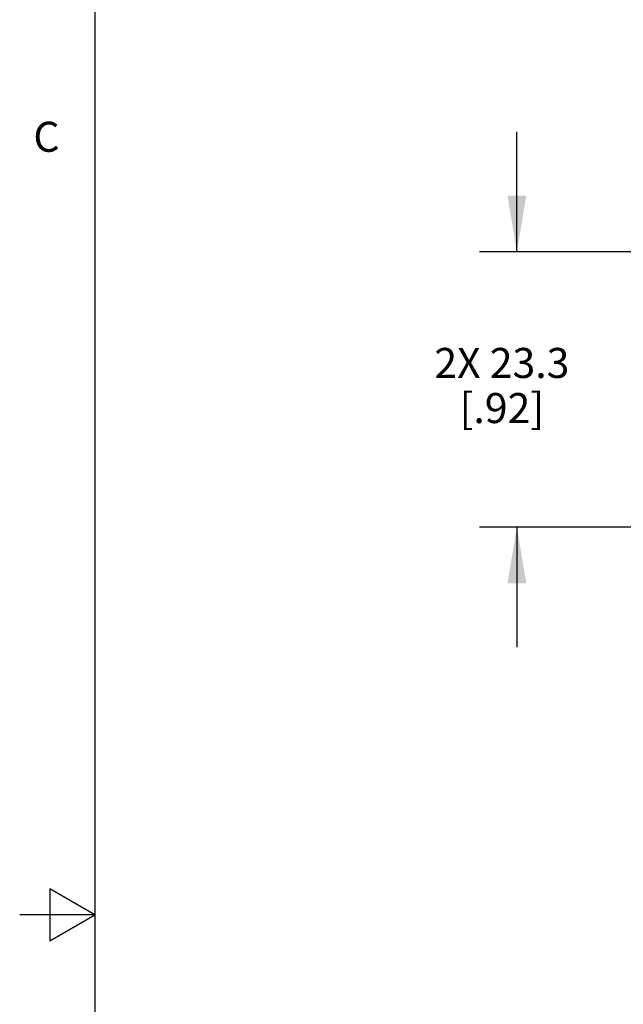
# Model space of a CAD drawing. Units: inches. Extents: x 0.5 to 33.6, y 0.5 to 42.4.
# Drawn here: x 0.5 to 2.5, y 10.7 to 14 of the extents above; entities that cross this region are included whole.
import ezdxf

# ---------------------------------------------------------------- set-up
doc = ezdxf.new("R2010")
doc.units = ezdxf.units.IN
doc.header["$LTSCALE"] = 1.87
doc.header["$MEASUREMENT"] = 0
doc.layers.get('0').update_dxf_attribs({"linetype": 'CONTINUOUS'})
doc.layers.add('SCHEME_DIMS', color=7, linetype='CONTINUOUS')
doc.styles.add('TEXTSTYLE_2', font='txt', dxfattribs={"width": 0.8})
doc.dimstyles.new('DIMSTYLE_1', dxfattribs={"dimtxt": 0.1, "dimasz": 0.1875, "dimexe": 0.125, "dimexo": 0.0625, "dimgap": 0.1, "dimtad": 0, "dimtih": 1, "dimtoh": 1, "dimdec": 1, "dimzin": 4, "dimdsep": 46, "dimtxsty": 'STANDARD', "dimblk": '_FILLED', "dimblk1": '_FILLED', "dimblk2": '_FILLED', "dimcen": 0.09, "dimadec": 0, "dimazin": 0, "dimtp": 0.1, "dimtm": 0.1, "dimtfac": 1, "dimtdec": 3, "dimtofl": 0, "dimtmove": 0, "dimatfit": 3, "dimldrblk": '_FILLED', "dimfxl": 1, "dimtolj": 1, "dimtzin": 4, "dimarcsym": 0})

# ---------------------------------------------------------------- blocks, each defined once
blk = doc.blocks.new('_FILLED')
at = {"color": 0, "linetype": 'BYBLOCK'}
blk.add_solid([(0, 0), (-1, 0.167), (-1, -0.167)], dxfattribs=at)
blk = doc.blocks.new('*D9')
at = {"layer": 'SCHEME_DIMS', "color": 7, "linetype": 'CONTINUOUS'}
for p, q in [((2.1421, 13.2306), (2.1421, 13.6306)), ((3.1481, 13.2306), (2.0171, 13.2306)), ((3.2849, 12.3153), (2.0171, 12.3153)), ((2.1421, 12.3153), (2.1421, 11.9153))]:
    blk.add_line(p, q, dxfattribs=at)
at = {"layer": 'SCHEME_DIMS', "color": 7, "linetype": 'CONTINUOUS', "xscale": 0.1875, "yscale": 0.1875, "zscale": 0.1875}
for p, rotation in [((2.1421, 13.2306), 270), ((2.1421, 12.3153), 90)]:
    blk.add_blockref('_FILLED', p, dxfattribs=dict(at, rotation=rotation))
at = {"layer": 'SCHEME_DIMS', "color": 7, "linetype": 'CONTINUOUS', "insert": (2.0921, 12.9112), "char_height": 0.1, "width": 0.7, "attachment_point": 2, "line_spacing_factor": 0.9}
blk.add_mtext('2X 23.3\\P[.92]', dxfattribs=at)

msp = doc.modelspace()

# ---------------------------------------------------------------- linework, layer by layer
at = {"color": 7, "linetype": 'CONTINUOUS'}
for p, q in [((0.7365, 21.3367), (0.7365, 0.7035)), ((0.5865, 11.1116), (0.5865, 10.9384)), ((0.7365, 11.025), (0.5865, 11.1116)), ((0.7365, 11.025), (0.4865, 11.025)), ((0.5865, 10.9384), (0.7365, 11.025))]:
    msp.add_line(p, q, dxfattribs=at)

# ---------------------------------------------------------------- texts
at = {"color": 7, "linetype": 'CONTINUOUS', "insert": (0.6192, 13.6639), "char_height": 0.1, "width": 0.08, "attachment_point": 3, "line_spacing_factor": 0.9, "style": 'TEXTSTYLE_2'}
msp.add_mtext('C', dxfattribs=at)

# ---------------------------------------------------------------- dimensions: what is measured, and where the dimension line sits
at = {"layer": 'SCHEME_DIMS', "color": 7, "linetype": 'CONTINUOUS'}
dim = msp.add_linear_dim(base=(2.1421, 13.2306), p1=(3.3474, 12.3153), p2=(3.2106, 13.2306), angle=90, text='2X <>\\P[]', dimstyle='DIMSTYLE_1', dxfattribs=at)
dim.commit()
dim.dimension.update_dxf_attribs({"geometry": '*D9', "text_midpoint": (2.1421, 12.7862), "dimtype": 160})

doc.saveas('drawing.dxf')
